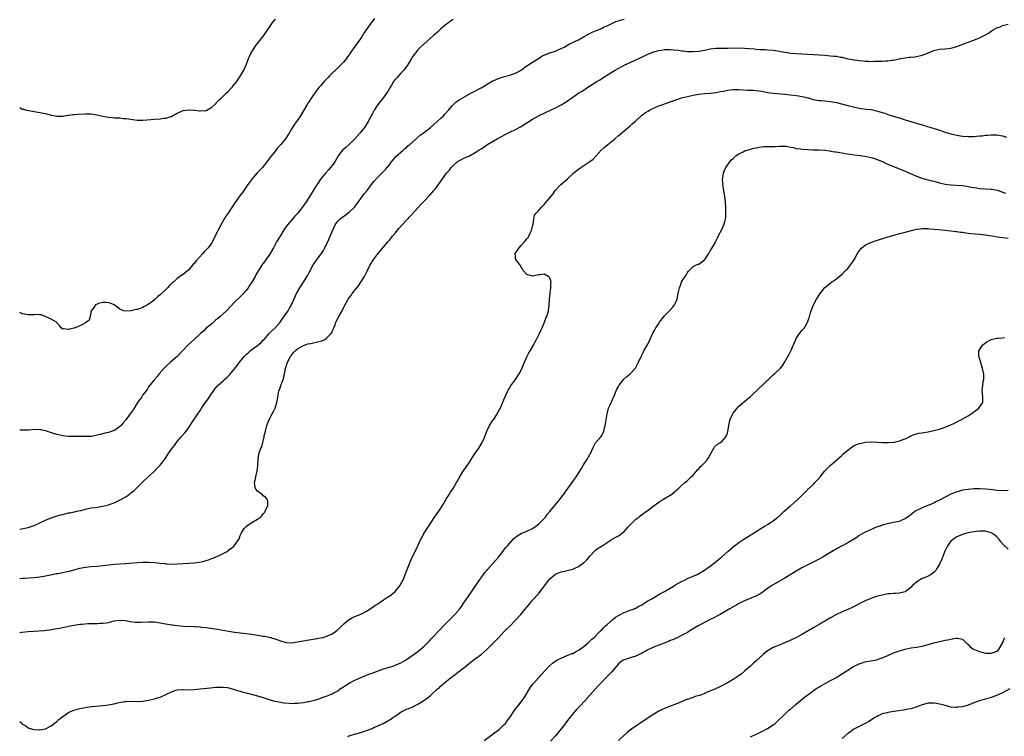
# Model space of a CAD drawing. Units: inches. Extents: x 2634000 to 2637000, y 1500000 to 1503000.
# Drawn here: x 2634000 to 2634344, y 1501996 to 1502247 of the extents above; entities that cross this region are included whole.
import ezdxf

# ---------------------------------------------------------------- set-up
doc = ezdxf.new("R2010")
doc.units = ezdxf.units.IN
doc.header["$MEASUREMENT"] = 0
doc.layers.add('LD26341500_10ft', color=121, linetype='Continuous')

msp = doc.modelspace()

# ---------------------------------------------------------------- linework, layer by layer
at = {"layer": 'LD26341500_10ft'}
for points, elevation in [([(2634123.88, 1502247), (2634123.47, 1502246.53), (2634123, 1502245.9), (2634122.6, 1502245.4), (2634120.96, 1502243), (2634120.14, 1502241.86), (2634119.61, 1502241), (2634119, 1502240.08), (2634118.24, 1502239), (2634117, 1502237.18), (2634115.27, 1502234.73), (2634115, 1502234.3), (2634114.42, 1502233.58), (2634114, 1502233), (2634113, 1502231.77), (2634112.27, 1502231), (2634110.16, 1502229), (2634109, 1502227.87), (2634108.14, 1502227), (2634107.6, 1502226.4), (2634106.3, 1502225), (2634105, 1502223.54), (2634104.55, 1502223), (2634102.97, 1502221), (2634101.6, 1502219), (2634101, 1502218.05), (2634100.61, 1502217.39), (2634100.35, 1502217), (2634097.97, 1502213), (2634097, 1502211.49), (2634096.65, 1502211), (2634095.93, 1502210.07), (2634095, 1502208.58), (2634094.09, 1502207), (2634092.73, 1502205), (2634091.12, 1502203), (2634090.09, 1502201.91), (2634089.42, 1502201), (2634089, 1502200.47), (2634087.43, 1502198.57), (2634087, 1502197.94), (2634086.25, 1502197), (2634085, 1502195.33), (2634084.7, 1502195), (2634083.87, 1502194.13), (2634082.92, 1502193.08), (2634081.05, 1502190.95), (2634080.2, 1502189.8), (2634079.66, 1502189), (2634078.2, 1502187), (2634077.71, 1502186.29), (2634076.74, 1502185), (2634075.19, 1502182.81), (2634075, 1502182.49), (2634074.38, 1502181.62), (2634073, 1502179.4), (2634071.98, 1502178.02), (2634070.21, 1502175), (2634069.44, 1502173.44), (2634069.2, 1502173), (2634068.21, 1502171), (2634067.18, 1502169), (2634067, 1502168.71), (2634065.75, 1502167), (2634065, 1502166.14), (2634064.42, 1502165.58), (2634063.9, 1502165), (2634061.56, 1502162.44), (2634061, 1502161.65), (2634060.69, 1502161.31), (2634059, 1502159.3), (2634058.65, 1502159), (2634057.72, 1502158.28), (2634057, 1502157.67), (2634056.58, 1502157.42), (2634055, 1502156.24), (2634053.63, 1502155), (2634053.27, 1502154.73), (2634053, 1502154.45), (2634052.23, 1502153.77), (2634051.63, 1502153), (2634051, 1502152.44), (2634049.52, 1502151), (2634049, 1502150.53), (2634048.11, 1502149.89), (2634047.27, 1502149), (2634047, 1502148.78), (2634046.03, 1502148.03), (2634045, 1502147.26), (2634044.59, 1502147), (2634043.57, 1502146.43), (2634043, 1502146.12), (2634041, 1502145.46), (2634040.58, 1502145.42), (2634038.92, 1502144.92), (2634036.79, 1502144.79), (2634036.39, 1502145), (2634035, 1502145.6), (2634033, 1502147), (2634031.58, 1502147.58), (2634031, 1502147.79), (2634029.91, 1502147.91), (2634029, 1502147.92), (2634027.47, 1502147.47), (2634027, 1502147.31), (2634026.51, 1502147), (2634025.91, 1502146.09), (2634024.99, 1502145), (2634024.65, 1502143), (2634024.25, 1502141.75), (2634023.37, 1502141), (2634023, 1502140.78), (2634022.58, 1502140.58), (2634021, 1502139.73), (2634019, 1502138.92), (2634017.38, 1502138.62), (2634017, 1502138.42), (2634015.29, 1502138.71), (2634015, 1502138.62), (2634014.5, 1502139), (2634013.84, 1502139.84), (2634013, 1502140.8), (2634012.92, 1502140.92), (2634012.81, 1502141), (2634011, 1502142.05), (2634009.11, 1502142.89), (2634009, 1502142.95), (2634007.51, 1502143.51), (2634007, 1502143.52), (2634005.66, 1502143.66), (2634005, 1502143.58), (2634003.61, 1502143.61), (2634003, 1502143.57), (2634001.77, 1502143.77), (2634001, 1502143.96), (2634000.24, 1502144.24), (2634000, 1502144.39)], 8820), ([(2634000, 1502215.88), (2634001, 1502215.39), (2634001.34, 1502215.34), (2634002.4, 1502215), (2634003.18, 1502214.82), (2634006.33, 1502214.33), (2634007, 1502214.22), (2634009, 1502213.78), (2634011, 1502213.25), (2634012.33, 1502213), (2634013, 1502212.92), (2634015, 1502212.93), (2634015.6, 1502213), (2634016.81, 1502213.19), (2634017, 1502213.19), (2634018.57, 1502213.43), (2634019, 1502213.44), (2634020.43, 1502213.57), (2634023, 1502213.73), (2634025, 1502213.66), (2634027, 1502213.35), (2634029, 1502212.91), (2634031, 1502212.55), (2634032.39, 1502212.39), (2634033, 1502212.37), (2634034.26, 1502212.26), (2634035, 1502212.27), (2634036.13, 1502212.13), (2634037, 1502212.1), (2634037.94, 1502211.94), (2634041, 1502211.55), (2634043, 1502211.53), (2634045.74, 1502211.74), (2634047, 1502211.87), (2634049, 1502212), (2634050.16, 1502212.16), (2634051, 1502212.2), (2634052.8, 1502212.8), (2634053, 1502212.84), (2634055, 1502213.93), (2634057, 1502214.83), (2634057.96, 1502215), (2634059, 1502215.15), (2634059.15, 1502215.15), (2634061, 1502215), (2634062.73, 1502214.73), (2634063, 1502214.71), (2634065, 1502214.9), (2634065.08, 1502214.92), (2634067, 1502216), (2634068.05, 1502217), (2634069, 1502217.97), (2634069.54, 1502218.46), (2634070.05, 1502219), (2634071, 1502219.9), (2634072.21, 1502221), (2634072.61, 1502221.39), (2634073.61, 1502222.39), (2634074.18, 1502223), (2634075, 1502224.03), (2634075.74, 1502225), (2634077.09, 1502227), (2634078.26, 1502229), (2634079.16, 1502231), (2634079.9, 1502233), (2634080.23, 1502233.77), (2634080.79, 1502235), (2634082.03, 1502237), (2634082.43, 1502237.57), (2634083.3, 1502238.7), (2634085.17, 1502241), (2634085.94, 1502242.06), (2634087.88, 1502245), (2634088.34, 1502245.66), (2634089, 1502246.52), (2634089.22, 1502246.78)], 8810), ([(2634000, 1502068.78), (2634001.19, 1502069), (2634003, 1502069.4), (2634005, 1502070.05), (2634007.06, 1502070.94), (2634009, 1502071.91), (2634011, 1502072.72), (2634012.72, 1502073.28), (2634014.28, 1502073.72), (2634015, 1502073.94), (2634015.88, 1502074.12), (2634017, 1502074.45), (2634017.5, 1502074.5), (2634019, 1502074.84), (2634019.15, 1502074.85), (2634019.88, 1502075), (2634021.33, 1502075.33), (2634023, 1502075.76), (2634023.93, 1502075.93), (2634025, 1502076.19), (2634026.37, 1502076.37), (2634027, 1502076.48), (2634029, 1502076.77), (2634031, 1502077.26), (2634032.26, 1502077.74), (2634033, 1502078), (2634035.04, 1502078.96), (2634037, 1502080.08), (2634038.34, 1502081), (2634038.71, 1502081.29), (2634039, 1502081.55), (2634039.8, 1502082.2), (2634043, 1502085.24), (2634044.81, 1502087), (2634047, 1502089.05), (2634047.99, 1502090.01), (2634049, 1502091.06), (2634050.74, 1502093.26), (2634051.84, 1502095), (2634053.17, 1502097), (2634053.98, 1502098.02), (2634055, 1502099.38), (2634056.41, 1502101), (2634057.58, 1502102.42), (2634058.11, 1502103), (2634059, 1502104.21), (2634059.55, 1502105), (2634060.12, 1502105.88), (2634062.19, 1502109), (2634063, 1502110.23), (2634063.48, 1502111), (2634064.82, 1502113), (2634065.72, 1502114.28), (2634066.26, 1502115), (2634068.2, 1502117.8), (2634069, 1502118.73), (2634069.24, 1502119), (2634071, 1502120.54), (2634071.5, 1502121), (2634072.29, 1502121.71), (2634073, 1502122.39), (2634073.3, 1502122.7), (2634075, 1502124.7), (2634076.01, 1502125.99), (2634076.74, 1502127), (2634078.31, 1502129), (2634078.64, 1502129.36), (2634079, 1502129.71), (2634079.68, 1502130.32), (2634080.46, 1502131), (2634081, 1502131.41), (2634083, 1502132.83), (2634084.15, 1502133.85), (2634085, 1502134.67), (2634085.28, 1502135), (2634087.07, 1502137), (2634087.97, 1502138.03), (2634089.12, 1502139), (2634090.95, 1502141), (2634091.75, 1502142.25), (2634092.34, 1502143), (2634093, 1502144.02), (2634093.66, 1502145), (2634094.16, 1502145.84), (2634094.81, 1502147), (2634096.59, 1502151), (2634097.73, 1502153), (2634098.26, 1502153.74), (2634099.05, 1502154.95), (2634100.56, 1502157.44), (2634101, 1502158.29), (2634102.47, 1502161), (2634102.67, 1502161.33), (2634103, 1502161.85), (2634103.82, 1502163), (2634105, 1502164.55), (2634105.32, 1502165), (2634105.98, 1502166.02), (2634106.54, 1502167), (2634107, 1502167.95), (2634107.54, 1502169), (2634108.39, 1502171), (2634109, 1502172.69), (2634110.06, 1502175), (2634111, 1502176.23), (2634111.72, 1502177), (2634112.48, 1502177.52), (2634113, 1502177.93), (2634113.64, 1502178.36), (2634115, 1502179.37), (2634116.9, 1502181.1), (2634118.22, 1502183), (2634119, 1502184.17), (2634119.6, 1502185), (2634120.24, 1502185.76), (2634121.24, 1502187), (2634122.8, 1502189), (2634123.74, 1502190.26), (2634125, 1502191.62), (2634126.35, 1502193), (2634126.68, 1502193.32), (2634127, 1502193.61), (2634127.67, 1502194.33), (2634128.28, 1502195), (2634129, 1502195.87), (2634129.76, 1502197), (2634130.29, 1502197.71), (2634131.22, 1502198.78), (2634133, 1502200.36), (2634133.79, 1502201), (2634134.44, 1502201.56), (2634135, 1502202.01), (2634135.51, 1502202.49), (2634136.13, 1502203), (2634138.36, 1502205), (2634138.68, 1502205.32), (2634139.77, 1502206.23), (2634140.84, 1502207), (2634143.42, 1502209), (2634145.72, 1502211), (2634147, 1502212.17), (2634147.86, 1502213), (2634148.42, 1502213.58), (2634149.67, 1502215), (2634151, 1502216.58), (2634151.42, 1502217), (2634152.23, 1502217.77), (2634153.38, 1502218.62), (2634155, 1502219.56), (2634157.73, 1502221), (2634161, 1502222.8), (2634164.94, 1502225.06), (2634166.25, 1502225.75), (2634167.68, 1502226.32), (2634169.24, 1502226.76), (2634171, 1502227.16), (2634171.27, 1502227.27), (2634173, 1502227.85), (2634175, 1502228.97), (2634176.15, 1502229.85), (2634177.32, 1502230.68), (2634179, 1502231.77), (2634181, 1502233.05), (2634182.21, 1502233.79), (2634183.54, 1502234.46), (2634185.02, 1502234.98), (2634187, 1502235.63), (2634188.14, 1502236.14), (2634189, 1502236.47), (2634190, 1502237), (2634191.9, 1502238.1), (2634193, 1502238.63), (2634193.24, 1502238.76), (2634193.78, 1502239), (2634195, 1502239.59), (2634197, 1502240.65), (2634198.5, 1502241.5), (2634199.81, 1502242.19), (2634201, 1502242.73), (2634203, 1502243.55), (2634204.02, 1502244.02), (2634205, 1502244.44), (2634208.09, 1502245.91), (2634209, 1502246.19), (2634209.56, 1502246.44), (2634211, 1502246.77)], 8840), ([(2634151.29, 1502246.71), (2634151, 1502246.52), (2634149, 1502244.97), (2634147, 1502243.32), (2634146.64, 1502243), (2634145.83, 1502242.17), (2634145, 1502241.54), (2634144.42, 1502241), (2634141, 1502238.05), (2634139.89, 1502237), (2634139, 1502236.04), (2634138.13, 1502235), (2634137, 1502233.45), (2634136.7, 1502233), (2634135.3, 1502230.7), (2634134.01, 1502229), (2634133, 1502227.86), (2634132.16, 1502227), (2634131.67, 1502226.33), (2634131, 1502225.65), (2634130.51, 1502225), (2634129.72, 1502223.72), (2634129.2, 1502222.8), (2634129, 1502222.53), (2634128.46, 1502221.54), (2634128.09, 1502221), (2634126.57, 1502219), (2634125.92, 1502218.08), (2634125.01, 1502217), (2634123.73, 1502215), (2634123, 1502213.63), (2634122.69, 1502213), (2634121.63, 1502211), (2634120.32, 1502209), (2634118.7, 1502207), (2634116.94, 1502205), (2634115, 1502203.05), (2634113.94, 1502202.06), (2634113, 1502201.29), (2634112.7, 1502201), (2634111.13, 1502199), (2634111, 1502198.79), (2634109.95, 1502197), (2634109, 1502195.65), (2634108.5, 1502195), (2634107.82, 1502194.18), (2634106.75, 1502193), (2634105, 1502190.89), (2634104.23, 1502189.77), (2634103, 1502187.9), (2634101, 1502184.63), (2634099.93, 1502183), (2634098.57, 1502181), (2634097.03, 1502179), (2634096.04, 1502177.96), (2634095, 1502176.76), (2634093.47, 1502175), (2634093, 1502174.38), (2634092.43, 1502173.57), (2634090.85, 1502171), (2634089.67, 1502169), (2634088.57, 1502167), (2634087.45, 1502165), (2634087, 1502164.32), (2634086.07, 1502163), (2634085, 1502161.48), (2634084.78, 1502161.22), (2634083.3, 1502159), (2634082.45, 1502157.55), (2634082.17, 1502157), (2634081.02, 1502154.98), (2634080.23, 1502153.77), (2634079.7, 1502153), (2634079, 1502152.09), (2634078.07, 1502151), (2634077, 1502149.87), (2634075, 1502147.93), (2634072.19, 1502145), (2634071, 1502143.88), (2634069.96, 1502143), (2634069, 1502142.14), (2634068.35, 1502141.65), (2634067.6, 1502141), (2634067, 1502140.45), (2634065, 1502138.76), (2634064.09, 1502137.91), (2634063.05, 1502137), (2634061, 1502135.06), (2634058.85, 1502133.15), (2634057, 1502131.2), (2634054.99, 1502129.01), (2634052.64, 1502127), (2634051, 1502125.54), (2634050.43, 1502125), (2634048.66, 1502123), (2634047.96, 1502122.04), (2634046.99, 1502121), (2634045, 1502118.42), (2634044.47, 1502117.53), (2634044.11, 1502117), (2634043, 1502115.6), (2634042.57, 1502115), (2634041.95, 1502114.05), (2634041.17, 1502113), (2634039.55, 1502110.45), (2634038.52, 1502109), (2634037, 1502106.93), (2634036.16, 1502105.84), (2634035.44, 1502105), (2634035, 1502104.54), (2634033.6, 1502103.6), (2634033, 1502103.18), (2634031, 1502102.51), (2634030.34, 1502102.34), (2634028.14, 1502101.86), (2634027, 1502101.54), (2634026.53, 1502101.47), (2634025, 1502101.14), (2634023, 1502101.05), (2634021, 1502101.1), (2634017, 1502101.06), (2634015, 1502101.28), (2634013, 1502101.78), (2634011.82, 1502102.18), (2634009, 1502103.09), (2634007.41, 1502103.41), (2634007, 1502103.48), (2634005, 1502103.52), (2634003.36, 1502103.36), (2634001.29, 1502103.29), (2634000, 1502103.37)], 8830), ([(2634000, 1502051.55), (2634001, 1502051.65), (2634001.67, 1502051.67), (2634005, 1502051.93), (2634006.07, 1502052.07), (2634007, 1502052.15), (2634008.42, 1502052.42), (2634009, 1502052.5), (2634011.33, 1502053), (2634012.74, 1502053.26), (2634013.34, 1502053.34), (2634015, 1502053.64), (2634016.09, 1502053.91), (2634017, 1502054.07), (2634017.74, 1502054.26), (2634019, 1502054.58), (2634019.34, 1502054.66), (2634021, 1502055.13), (2634023, 1502055.52), (2634025, 1502055.7), (2634027, 1502055.86), (2634031, 1502056.35), (2634033, 1502056.54), (2634036.81, 1502056.81), (2634037, 1502056.81), (2634041, 1502057.16), (2634043, 1502057.24), (2634045, 1502057.22), (2634047, 1502057.12), (2634048.94, 1502056.94), (2634050.74, 1502056.74), (2634051, 1502056.7), (2634053, 1502056.58), (2634055, 1502056.67), (2634057, 1502056.82), (2634059, 1502056.92), (2634061, 1502057.05), (2634062.72, 1502057.28), (2634064.38, 1502057.62), (2634065, 1502057.85), (2634065.93, 1502058.07), (2634067, 1502058.52), (2634067.38, 1502058.62), (2634068.27, 1502059), (2634069, 1502059.29), (2634069.62, 1502059.62), (2634071, 1502060.22), (2634072.36, 1502061), (2634072.74, 1502061.26), (2634073, 1502061.52), (2634073.87, 1502062.13), (2634074.79, 1502063), (2634076.34, 1502065), (2634076.57, 1502065.43), (2634077, 1502066.55), (2634077.19, 1502067), (2634077.45, 1502067.45), (2634078.3, 1502069), (2634079, 1502069.68), (2634079.75, 1502070.25), (2634081.04, 1502071.04), (2634083, 1502072.21), (2634084.05, 1502073), (2634084.53, 1502073.47), (2634085, 1502074.17), (2634085.38, 1502074.62), (2634085.62, 1502075), (2634086.56, 1502077), (2634086.54, 1502078.54), (2634086.46, 1502079), (2634085.85, 1502079.85), (2634085, 1502080.44), (2634084.73, 1502080.73), (2634083, 1502082.06), (2634082.31, 1502083), (2634082.07, 1502084.07), (2634081.96, 1502085), (2634082.19, 1502085.81), (2634082.42, 1502087), (2634082.9, 1502089.1), (2634083.08, 1502090.92), (2634083.17, 1502093), (2634083.48, 1502095), (2634083.71, 1502095.72), (2634084.19, 1502097), (2634084.45, 1502097.55), (2634084.88, 1502099), (2634085.33, 1502101), (2634085.37, 1502101.37), (2634085.73, 1502103), (2634085.98, 1502103.98), (2634086.3, 1502105), (2634087.12, 1502107), (2634088.15, 1502109), (2634088.45, 1502109.55), (2634089.11, 1502111), (2634089.71, 1502113), (2634089.92, 1502114.08), (2634090.06, 1502115), (2634090.34, 1502116.34), (2634090.49, 1502117), (2634090.64, 1502117.36), (2634091, 1502118.41), (2634091.16, 1502118.84), (2634091.27, 1502119.27), (2634091.9, 1502121), (2634092.17, 1502121.83), (2634092.37, 1502123), (2634092.74, 1502124.74), (2634092.82, 1502125), (2634092.87, 1502125.13), (2634093.49, 1502127), (2634094.5, 1502129), (2634094.7, 1502129.3), (2634095.58, 1502130.42), (2634096.13, 1502131), (2634097, 1502131.71), (2634098.58, 1502132.58), (2634099, 1502132.84), (2634100.59, 1502133.41), (2634101.6, 1502133.6), (2634103.89, 1502134.11), (2634105, 1502134.38), (2634105.47, 1502134.53), (2634106.52, 1502135), (2634107, 1502135.31), (2634108.7, 1502137), (2634109, 1502137.61), (2634109.43, 1502138.57), (2634109.65, 1502139), (2634110.09, 1502140.09), (2634110.38, 1502141), (2634111.21, 1502142.79), (2634111.35, 1502143), (2634111.85, 1502143.85), (2634112.5, 1502145), (2634113, 1502146.03), (2634113.34, 1502146.66), (2634114.63, 1502149), (2634115, 1502149.52), (2634115.64, 1502150.36), (2634116.08, 1502151), (2634117, 1502152.12), (2634118.27, 1502153.73), (2634119.07, 1502154.93), (2634120.31, 1502157), (2634120.55, 1502157.45), (2634121, 1502158.39), (2634121.22, 1502158.78), (2634122.32, 1502161), (2634122.58, 1502161.42), (2634123, 1502162.19), (2634123.55, 1502163), (2634125, 1502164.85), (2634127, 1502167.21), (2634128.45, 1502169), (2634129, 1502169.65), (2634130.09, 1502171), (2634131, 1502172.1), (2634132.34, 1502173.66), (2634135, 1502176.56), (2634139.04, 1502181), (2634139.94, 1502182.06), (2634140.91, 1502183), (2634143, 1502185.22), (2634144.56, 1502187), (2634145, 1502187.48), (2634146.1, 1502189), (2634146.51, 1502189.49), (2634147.35, 1502190.65), (2634147.56, 1502191), (2634149, 1502192.97), (2634149.96, 1502194.04), (2634150.62, 1502195), (2634151, 1502195.44), (2634152.69, 1502197), (2634153, 1502197.23), (2634154.2, 1502197.8), (2634155, 1502198.22), (2634155.56, 1502198.44), (2634157, 1502199.09), (2634159, 1502200.18), (2634160.28, 1502201), (2634161, 1502201.53), (2634161.92, 1502202.08), (2634163, 1502202.84), (2634166.64, 1502205), (2634168.15, 1502205.85), (2634169.46, 1502206.54), (2634171, 1502207.27), (2634173, 1502208.26), (2634174.79, 1502209.21), (2634176.04, 1502209.96), (2634179, 1502211.86), (2634181, 1502212.99), (2634183.76, 1502214.24), (2634187, 1502215.79), (2634189, 1502216.87), (2634190.32, 1502217.68), (2634191.5, 1502218.5), (2634192.18, 1502219), (2634193, 1502219.58), (2634195.13, 1502221), (2634196.33, 1502221.67), (2634198.25, 1502223), (2634201.42, 1502225), (2634202.44, 1502225.56), (2634203, 1502225.94), (2634203.66, 1502226.34), (2634204.58, 1502227), (2634207.79, 1502229), (2634211.2, 1502230.8), (2634213, 1502231.67), (2634218.05, 1502233.95), (2634219, 1502234.4), (2634221, 1502235.27), (2634221.36, 1502235.36), (2634223, 1502235.87), (2634223.98, 1502235.98), (2634225, 1502236.14), (2634227, 1502236.14), (2634228.06, 1502236.06), (2634229.89, 1502235.89), (2634231, 1502235.74), (2634231.68, 1502235.68), (2634233, 1502235.52), (2634235, 1502235.43), (2634237, 1502235.55), (2634239, 1502235.9), (2634241, 1502236.35), (2634243, 1502236.6), (2634245, 1502236.62), (2634247, 1502236.6), (2634251, 1502236.69), (2634253, 1502236.67), (2634254.56, 1502236.56), (2634256.38, 1502236.38), (2634257, 1502236.27), (2634258.21, 1502236.21), (2634259, 1502236.11), (2634260.12, 1502236.12), (2634261, 1502236.09), (2634263, 1502235.96), (2634263.8, 1502235.8), (2634265, 1502235.62), (2634265.5, 1502235.5), (2634267.19, 1502235.19), (2634269.08, 1502234.92), (2634271, 1502234.75), (2634281, 1502234.14), (2634283, 1502234.01), (2634284.13, 1502233.87), (2634285, 1502233.79), (2634286.49, 1502233.51), (2634287, 1502233.44), (2634289, 1502232.96), (2634290.65, 1502232.65), (2634291, 1502232.57), (2634292.4, 1502232.4), (2634293, 1502232.29), (2634294.2, 1502232.2), (2634295, 1502232.09), (2634296.08, 1502232.08), (2634297, 1502232), (2634298.07, 1502232.07), (2634299, 1502232.05), (2634300.13, 1502232.13), (2634301, 1502232.12), (2634302.21, 1502232.21), (2634303, 1502232.19), (2634304.42, 1502232.42), (2634305, 1502232.44), (2634306.89, 1502232.89), (2634307.55, 1502233), (2634309, 1502233.27), (2634310.56, 1502233.44), (2634311, 1502233.46), (2634312.34, 1502233.66), (2634313, 1502233.71), (2634315, 1502234.21), (2634315.6, 1502234.4), (2634317, 1502234.99), (2634319, 1502235.81), (2634320.05, 1502236.05), (2634321, 1502236.25), (2634323, 1502236.38), (2634325, 1502236.62), (2634327, 1502237.2), (2634331, 1502238.71), (2634333, 1502239.43), (2634335, 1502240.22), (2634336.87, 1502241.13), (2634338.11, 1502241.89), (2634339, 1502242.51), (2634339.73, 1502243), (2634341, 1502243.74), (2634342.12, 1502244.12), (2634343, 1502244.49), (2634344.97, 1502245.03)], 8850), ([(2634000, 1502032.75), (2634000.79, 1502032.79), (2634002.99, 1502033.01), (2634005, 1502033.18), (2634006.73, 1502033.27), (2634008.59, 1502033.41), (2634010.36, 1502033.64), (2634011, 1502033.75), (2634013.73, 1502034.27), (2634015, 1502034.48), (2634017.12, 1502034.88), (2634017.67, 1502035), (2634019, 1502035.26), (2634021, 1502035.57), (2634021.65, 1502035.65), (2634023.83, 1502035.83), (2634025, 1502035.85), (2634025.89, 1502035.89), (2634027, 1502035.86), (2634027.93, 1502035.93), (2634029, 1502035.94), (2634030.13, 1502036.13), (2634031, 1502036.25), (2634033, 1502036.72), (2634035, 1502037), (2634037, 1502036.84), (2634038.55, 1502036.55), (2634040.35, 1502036.35), (2634041, 1502036.3), (2634042.33, 1502036.33), (2634045, 1502036.48), (2634047, 1502036.37), (2634049, 1502036.05), (2634051.6, 1502035.6), (2634053, 1502035.39), (2634053.33, 1502035.33), (2634055.11, 1502035.11), (2634057, 1502034.96), (2634061, 1502034.83), (2634061.2, 1502034.8), (2634063, 1502034.67), (2634063.4, 1502034.6), (2634065, 1502034.41), (2634069, 1502033.81), (2634072.84, 1502033.16), (2634075, 1502032.84), (2634077, 1502032.58), (2634081, 1502032.1), (2634083, 1502031.82), (2634085, 1502031.47), (2634085.4, 1502031.4), (2634087.04, 1502031.04), (2634089, 1502030.47), (2634090.11, 1502030.11), (2634091, 1502029.77), (2634093, 1502029.24), (2634095, 1502029.14), (2634097, 1502029.42), (2634098.32, 1502029.68), (2634105.12, 1502030.88), (2634105.66, 1502031), (2634107, 1502031.35), (2634107.63, 1502031.63), (2634109, 1502032.2), (2634110.19, 1502033), (2634110.65, 1502033.35), (2634111.72, 1502034.28), (2634112.42, 1502035), (2634113, 1502035.57), (2634114.68, 1502037), (2634115, 1502037.25), (2634116.1, 1502037.9), (2634117, 1502038.33), (2634119, 1502039.13), (2634121, 1502040.15), (2634122.32, 1502041), (2634122.72, 1502041.28), (2634123, 1502041.43), (2634123.91, 1502042.09), (2634125, 1502042.71), (2634127, 1502044.08), (2634128.41, 1502045), (2634128.74, 1502045.26), (2634129, 1502045.43), (2634131.06, 1502047), (2634132.72, 1502049), (2634132.83, 1502049.17), (2634133.53, 1502050.47), (2634133.78, 1502051), (2634134.58, 1502053), (2634136.14, 1502057), (2634137, 1502058.99), (2634138.35, 1502061.65), (2634138.94, 1502063), (2634139.88, 1502065), (2634140.3, 1502065.7), (2634140.93, 1502067), (2634142.17, 1502069), (2634143.46, 1502071), (2634145, 1502073.27), (2634145.74, 1502074.26), (2634146.27, 1502075), (2634147, 1502076.12), (2634147.56, 1502077), (2634149, 1502079.46), (2634149.99, 1502081), (2634150.35, 1502081.65), (2634151.32, 1502083), (2634152.48, 1502085), (2634152.65, 1502085.35), (2634153.34, 1502086.66), (2634154.79, 1502089), (2634155.74, 1502090.26), (2634157, 1502092.17), (2634159, 1502095.25), (2634160.23, 1502097), (2634161.44, 1502099), (2634162.31, 1502101), (2634162.5, 1502101.5), (2634163, 1502103), (2634164, 1502105), (2634165, 1502106.52), (2634165.2, 1502106.8), (2634165.88, 1502107.88), (2634166.62, 1502109), (2634167.5, 1502110.5), (2634167.74, 1502111), (2634168.3, 1502112.3), (2634169, 1502113.87), (2634169.31, 1502114.69), (2634169.41, 1502115), (2634169.79, 1502115.79), (2634170.54, 1502117.46), (2634171, 1502118.13), (2634171.32, 1502118.68), (2634173.02, 1502121), (2634174.35, 1502123), (2634175.33, 1502125), (2634175.77, 1502126.23), (2634177, 1502128.85), (2634177.71, 1502130.29), (2634178.17, 1502131), (2634179.33, 1502133), (2634179.85, 1502134.15), (2634180.41, 1502135), (2634181.44, 1502137), (2634181.86, 1502138.14), (2634182.28, 1502139), (2634183.11, 1502141), (2634183.63, 1502142.37), (2634183.96, 1502143), (2634184.54, 1502145), (2634184.75, 1502147), (2634184.87, 1502149.13), (2634185.08, 1502150.92), (2634185.13, 1502151.13), (2634185.38, 1502153), (2634185.38, 1502154.62), (2634185.47, 1502155), (2634185.4, 1502155.4), (2634185, 1502156.34), (2634184.78, 1502156.78), (2634184.39, 1502157), (2634183, 1502157.7), (2634181.58, 1502157.58), (2634181, 1502157.49), (2634179, 1502157.09), (2634177, 1502157.66), (2634175.75, 1502159), (2634175.55, 1502159.55), (2634175, 1502160.21), (2634174.74, 1502160.74), (2634174.51, 1502161), (2634173.21, 1502162.79), (2634173.07, 1502163), (2634173.05, 1502163.05), (2634173, 1502163.97), (2634172.97, 1502165), (2634174.33, 1502167), (2634175, 1502167.71), (2634176.13, 1502169), (2634176.55, 1502169.45), (2634177, 1502170.09), (2634177.45, 1502170.55), (2634177.69, 1502171), (2634178.31, 1502172.31), (2634178.67, 1502173), (2634179, 1502174.5), (2634179.16, 1502175.16), (2634179.43, 1502177), (2634179.7, 1502178.3), (2634180.2, 1502179), (2634181, 1502179.87), (2634181.95, 1502181), (2634183, 1502182.09), (2634183.41, 1502182.59), (2634185, 1502184.42), (2634185.44, 1502185), (2634186.16, 1502185.84), (2634186.87, 1502187), (2634188.84, 1502189), (2634191, 1502190.75), (2634191.13, 1502190.87), (2634191.23, 1502191), (2634193.32, 1502193), (2634194.23, 1502193.77), (2634195, 1502194.4), (2634195.83, 1502195), (2634199, 1502197.05), (2634200.13, 1502197.87), (2634201.11, 1502198.89), (2634201.19, 1502199), (2634202.94, 1502201), (2634204, 1502202), (2634205.2, 1502203), (2634207, 1502204.39), (2634207.73, 1502205), (2634209, 1502206.13), (2634209.45, 1502206.55), (2634211, 1502207.8), (2634213, 1502209.47), (2634213.77, 1502210.23), (2634215, 1502211.32), (2634216.85, 1502213), (2634218.1, 1502213.9), (2634219.3, 1502214.7), (2634219.79, 1502215), (2634221, 1502215.63), (2634223, 1502216.47), (2634224.5, 1502217), (2634227, 1502217.93), (2634229.28, 1502218.72), (2634231, 1502219.25), (2634233, 1502219.78), (2634235, 1502220.22), (2634237, 1502220.57), (2634239, 1502220.8), (2634241, 1502220.94), (2634243, 1502221.15), (2634244.55, 1502221.45), (2634245.63, 1502221.63), (2634247, 1502221.94), (2634247.93, 1502222.07), (2634249, 1502222.16), (2634251, 1502222.15), (2634254, 1502222), (2634255, 1502221.99), (2634256.05, 1502221.95), (2634257, 1502221.88), (2634259, 1502221.6), (2634261, 1502221.2), (2634262.9, 1502220.9), (2634267, 1502220.54), (2634271, 1502220.06), (2634271.94, 1502219.94), (2634273, 1502219.76), (2634273.65, 1502219.65), (2634275, 1502219.31), (2634275.26, 1502219.26), (2634276.23, 1502219), (2634277, 1502218.77), (2634279, 1502218.41), (2634279.64, 1502218.36), (2634281, 1502218.23), (2634283, 1502218.01), (2634285, 1502217.61), (2634289, 1502216.61), (2634291, 1502216.14), (2634291.94, 1502215.94), (2634293, 1502215.73), (2634293.63, 1502215.63), (2634295.39, 1502215.39), (2634297, 1502215.2), (2634297.17, 1502215.17), (2634299, 1502214.76), (2634301, 1502214.13), (2634301.89, 1502213.89), (2634303, 1502213.5), (2634306.47, 1502212.47), (2634307, 1502212.27), (2634307.98, 1502211.98), (2634309, 1502211.64), (2634315, 1502209.85), (2634317.94, 1502209), (2634320.27, 1502208.27), (2634323, 1502207.37), (2634325, 1502206.74), (2634327, 1502206.24), (2634329, 1502205.95), (2634331, 1502205.83), (2634332.18, 1502205.82), (2634333, 1502205.85), (2634333.95, 1502205.95), (2634335, 1502206), (2634335.92, 1502206.08), (2634337, 1502206.24), (2634337.7, 1502206.3), (2634339, 1502206.44), (2634341, 1502206.41), (2634343, 1502206.06), (2634344.38, 1502205.62)], 8860), ([(2634000, 1502001.62), (2634000.9, 1502000.9), (2634001, 1502000.77), (2634002.09, 1502000.09), (2634003, 1501999.45), (2634003.3, 1501999.3), (2634004.43, 1501999), (2634005, 1501998.88), (2634006.76, 1501998.76), (2634007, 1501998.76), (2634009, 1501999.09), (2634011, 1502000.12), (2634013, 1502001.66), (2634013.71, 1502002.29), (2634015, 1502003.37), (2634016.2, 1502004.2), (2634017, 1502004.78), (2634017.46, 1502005), (2634018.53, 1502005.47), (2634020.06, 1502005.94), (2634021, 1502006.14), (2634022.39, 1502006.39), (2634023.4, 1502006.6), (2634025.16, 1502006.84), (2634029, 1502007.24), (2634031, 1502007.49), (2634031.62, 1502007.62), (2634033, 1502007.85), (2634034.16, 1502008.16), (2634036.63, 1502008.63), (2634037, 1502008.68), (2634039, 1502008.72), (2634041, 1502008.67), (2634043, 1502008.75), (2634045, 1502009.04), (2634047, 1502009.51), (2634048.15, 1502009.85), (2634049, 1502010.15), (2634051, 1502011.06), (2634053, 1502012.03), (2634054.53, 1502012.53), (2634055, 1502012.7), (2634056.81, 1502012.81), (2634057, 1502012.83), (2634058.73, 1502012.73), (2634060.76, 1502012.76), (2634062.99, 1502012.99), (2634066.57, 1502013.43), (2634068.41, 1502013.59), (2634069.65, 1502013.65), (2634071, 1502013.67), (2634072.52, 1502013.48), (2634073, 1502013.43), (2634075, 1502012.86), (2634076.39, 1502012.39), (2634077, 1502012.22), (2634077.91, 1502011.91), (2634079, 1502011.64), (2634079.48, 1502011.48), (2634083, 1502010.62), (2634085, 1502010.01), (2634086.58, 1502009.42), (2634087, 1502009.28), (2634089, 1502008.69), (2634090.46, 1502008.46), (2634092.21, 1502008.21), (2634094.03, 1502008.03), (2634095, 1502007.98), (2634096.01, 1502008.01), (2634097, 1502008.08), (2634099, 1502008.32), (2634100.57, 1502008.57), (2634101, 1502008.62), (2634102.92, 1502009.08), (2634104.43, 1502009.57), (2634105, 1502009.8), (2634105.9, 1502010.1), (2634107, 1502010.52), (2634107.36, 1502010.64), (2634109, 1502011.29), (2634109.67, 1502011.67), (2634111, 1502012.39), (2634111.88, 1502013), (2634113, 1502013.75), (2634113.74, 1502014.26), (2634115, 1502015.01), (2634117, 1502016.1), (2634119, 1502017.01), (2634120.41, 1502017.59), (2634121, 1502017.8), (2634121.86, 1502018.14), (2634123, 1502018.54), (2634127, 1502020), (2634129, 1502020.64), (2634130.23, 1502021), (2634130.81, 1502021.19), (2634132.25, 1502021.75), (2634133, 1502022.12), (2634134.6, 1502023), (2634137, 1502024.65), (2634139, 1502026.12), (2634141, 1502027.81), (2634143, 1502029.81), (2634143.55, 1502030.45), (2634144.09, 1502031), (2634146.47, 1502033.53), (2634147.9, 1502035), (2634149, 1502036.07), (2634149.88, 1502037), (2634151.83, 1502039), (2634153.59, 1502041), (2634154.19, 1502041.81), (2634155.04, 1502043), (2634156.63, 1502045.37), (2634159, 1502048.73), (2634159.89, 1502050.11), (2634161.9, 1502053), (2634162.36, 1502053.64), (2634163, 1502054.37), (2634163.28, 1502054.72), (2634165, 1502056.63), (2634165.36, 1502057), (2634167.14, 1502059), (2634169.68, 1502062.32), (2634170.27, 1502063), (2634171, 1502063.89), (2634172.5, 1502065.5), (2634173, 1502065.97), (2634173.57, 1502066.43), (2634175, 1502067.27), (2634177, 1502068.11), (2634179, 1502069), (2634180.16, 1502069.84), (2634181, 1502070.47), (2634181.57, 1502071), (2634183.47, 1502073), (2634184.13, 1502073.87), (2634185.03, 1502074.97), (2634188.41, 1502079), (2634189, 1502079.78), (2634189.88, 1502081), (2634190.33, 1502081.67), (2634192.83, 1502085), (2634194.21, 1502087), (2634195.44, 1502089), (2634196.01, 1502089.99), (2634196.61, 1502091), (2634197, 1502091.6), (2634197.94, 1502093), (2634199, 1502094.83), (2634199.06, 1502094.94), (2634199.96, 1502097), (2634200.31, 1502097.69), (2634201, 1502098.85), (2634202.79, 1502101), (2634203, 1502101.38), (2634203.61, 1502102.39), (2634203.86, 1502103), (2634204.11, 1502104.11), (2634204.37, 1502105), (2634204.48, 1502105.52), (2634204.99, 1502109), (2634205.54, 1502111), (2634205.9, 1502111.9), (2634206.38, 1502113), (2634206.59, 1502113.41), (2634207.21, 1502114.79), (2634207.29, 1502115), (2634208.43, 1502117.57), (2634209, 1502118.61), (2634209.24, 1502119), (2634210.88, 1502121.12), (2634211.91, 1502122.09), (2634213, 1502123), (2634214.91, 1502125), (2634215, 1502125.14), (2634215.64, 1502126.36), (2634215.95, 1502127), (2634216.86, 1502129), (2634217.58, 1502130.42), (2634217.86, 1502131), (2634218.94, 1502132.94), (2634219.72, 1502134.28), (2634221, 1502137.12), (2634221.68, 1502138.32), (2634222.05, 1502139), (2634223, 1502140.57), (2634223.31, 1502141), (2634225, 1502143.23), (2634226.9, 1502145.1), (2634227.86, 1502146.14), (2634228.5, 1502147), (2634229, 1502148.03), (2634229.42, 1502149), (2634229.84, 1502151), (2634230, 1502152), (2634230.21, 1502153), (2634230.48, 1502153.52), (2634230.95, 1502155), (2634231, 1502155.1), (2634232.28, 1502157), (2634232.55, 1502157.45), (2634233, 1502158.32), (2634233.31, 1502158.69), (2634233.64, 1502159), (2634235, 1502160.47), (2634236.25, 1502161), (2634236.81, 1502161.19), (2634237, 1502161.26), (2634239, 1502162.77), (2634239.18, 1502163), (2634239.55, 1502163.55), (2634240.52, 1502165), (2634241, 1502165.85), (2634241.4, 1502166.6), (2634241.72, 1502167), (2634242.68, 1502168.68), (2634243, 1502169.28), (2634243.53, 1502170.47), (2634243.75, 1502171), (2634245, 1502173.38), (2634245.78, 1502175), (2634246.04, 1502176.04), (2634246.33, 1502177), (2634246.4, 1502177.6), (2634246.48, 1502179), (2634246.45, 1502180.45), (2634246.45, 1502181), (2634246.33, 1502183), (2634246.09, 1502185), (2634245.88, 1502186.12), (2634245.63, 1502187.63), (2634245.36, 1502189), (2634245.36, 1502189.36), (2634245.27, 1502191), (2634245.34, 1502191.34), (2634245.62, 1502193), (2634245.99, 1502194.01), (2634246.45, 1502195), (2634247, 1502195.84), (2634247.83, 1502197), (2634248.36, 1502197.64), (2634249, 1502198.17), (2634249.41, 1502198.59), (2634249.92, 1502199), (2634251, 1502199.75), (2634252.44, 1502200.44), (2634253, 1502200.75), (2634254.68, 1502201.32), (2634255, 1502201.36), (2634256.25, 1502201.75), (2634257, 1502201.83), (2634257.93, 1502202.07), (2634259.74, 1502202.26), (2634261, 1502202.33), (2634261.69, 1502202.31), (2634263, 1502202.36), (2634263.65, 1502202.35), (2634265, 1502202.46), (2634265.56, 1502202.44), (2634267, 1502202.46), (2634267.62, 1502202.38), (2634269, 1502202.11), (2634270.07, 1502201.93), (2634271, 1502201.67), (2634272.5, 1502201.5), (2634273, 1502201.4), (2634275, 1502201.27), (2634276.8, 1502201.2), (2634279, 1502201.14), (2634281, 1502201), (2634282.75, 1502200.75), (2634283, 1502200.73), (2634284.48, 1502200.48), (2634285, 1502200.42), (2634286.2, 1502200.21), (2634287, 1502200.09), (2634287.91, 1502199.91), (2634289.62, 1502199.62), (2634291.37, 1502199.37), (2634295.1, 1502198.9), (2634297, 1502198.52), (2634297.66, 1502198.34), (2634299, 1502197.91), (2634301, 1502197.13), (2634301.31, 1502197), (2634302.43, 1502196.43), (2634303.83, 1502195.83), (2634305.92, 1502195), (2634309, 1502193.71), (2634310.87, 1502192.87), (2634313, 1502191.95), (2634315.15, 1502191.15), (2634315.68, 1502191), (2634318.32, 1502190.32), (2634319, 1502190.19), (2634321, 1502189.67), (2634323, 1502189.17), (2634325, 1502188.88), (2634326.81, 1502188.81), (2634329, 1502188.69), (2634330.46, 1502188.46), (2634331, 1502188.4), (2634332.15, 1502188.15), (2634333, 1502188.01), (2634333.86, 1502187.86), (2634335, 1502187.69), (2634337, 1502187.54), (2634339, 1502187.45), (2634339.4, 1502187.4), (2634341.08, 1502187.08), (2634344.01, 1502185.99)], 8870), ([(2634114.46, 1501996.46), (2634115, 1501996.64), (2634116.05, 1501997), (2634119, 1501997.84), (2634121.4, 1501998.6), (2634123, 1501999.22), (2634123.41, 1501999.41), (2634125, 1502000.1), (2634126.8, 1502001), (2634129, 1502002.24), (2634129.5, 1502002.5), (2634130.21, 1502003), (2634131, 1502003.51), (2634132.69, 1502004.69), (2634133.17, 1502005), (2634135, 1502005.91), (2634135.79, 1502006.21), (2634137.2, 1502006.8), (2634137.57, 1502007), (2634139, 1502007.67), (2634141, 1502008.92), (2634142.22, 1502009.78), (2634143, 1502010.44), (2634143.32, 1502010.68), (2634143.61, 1502011), (2634145.77, 1502013), (2634146.45, 1502013.55), (2634147, 1502014.05), (2634147.56, 1502014.44), (2634148.13, 1502015), (2634149, 1502015.72), (2634150.82, 1502017.18), (2634151, 1502017.35), (2634151.99, 1502018.01), (2634153.18, 1502019), (2634155, 1502020.36), (2634155.74, 1502021), (2634157, 1502022.03), (2634158.26, 1502023), (2634160.99, 1502025.01), (2634162.07, 1502025.93), (2634163.09, 1502026.91), (2634167, 1502030.75), (2634169.12, 1502033), (2634169.98, 1502034.02), (2634171, 1502034.95), (2634173.03, 1502037), (2634174.89, 1502039), (2634176.74, 1502041.26), (2634177, 1502041.55), (2634177.63, 1502042.37), (2634178.22, 1502043), (2634179, 1502043.94), (2634181, 1502046.23), (2634181.64, 1502047), (2634183, 1502048.73), (2634183.18, 1502049), (2634184.61, 1502051), (2634185, 1502051.42), (2634187, 1502053.02), (2634188.39, 1502053.61), (2634189, 1502053.84), (2634190.13, 1502054.13), (2634191.55, 1502054.45), (2634193, 1502054.83), (2634193.45, 1502055), (2634195, 1502055.7), (2634196.8, 1502057), (2634197, 1502057.17), (2634197.88, 1502058.12), (2634199, 1502059.36), (2634200.76, 1502061.24), (2634201, 1502061.41), (2634201.86, 1502062.14), (2634203.22, 1502063), (2634205, 1502064.17), (2634206.43, 1502065), (2634206.76, 1502065.24), (2634208.04, 1502065.96), (2634209, 1502066.45), (2634209.35, 1502066.65), (2634209.82, 1502067), (2634211, 1502067.94), (2634212.37, 1502069.63), (2634213, 1502070.23), (2634213.7, 1502071), (2634215, 1502072.2), (2634216.06, 1502073), (2634216.55, 1502073.45), (2634218.79, 1502075), (2634219, 1502075.18), (2634221, 1502076.7), (2634221.45, 1502077), (2634223, 1502078.19), (2634223.49, 1502078.51), (2634224.34, 1502079), (2634225, 1502079.44), (2634227, 1502080.64), (2634227.55, 1502081), (2634229, 1502082.2), (2634229.42, 1502082.58), (2634229.92, 1502083), (2634231, 1502084.04), (2634232.16, 1502085), (2634232.59, 1502085.41), (2634233, 1502085.74), (2634233.65, 1502086.35), (2634234.38, 1502087), (2634235, 1502087.6), (2634236.17, 1502089), (2634236.56, 1502089.44), (2634237, 1502089.87), (2634237.52, 1502090.48), (2634238.07, 1502091), (2634239, 1502091.95), (2634239.94, 1502093), (2634240.34, 1502093.66), (2634241.05, 1502094.95), (2634241.22, 1502095.22), (2634242.19, 1502097), (2634242.5, 1502097.49), (2634243.57, 1502098.43), (2634244.53, 1502099), (2634245, 1502099.33), (2634246.45, 1502101), (2634247, 1502102.3), (2634247.16, 1502102.84), (2634247.75, 1502106.25), (2634247.97, 1502107), (2634248.81, 1502108.81), (2634248.89, 1502109), (2634249, 1502109.2), (2634250.38, 1502111), (2634251, 1502111.74), (2634252.5, 1502113), (2634253, 1502113.35), (2634253.91, 1502114.09), (2634255, 1502115.03), (2634258.04, 1502117.96), (2634259.18, 1502119), (2634261, 1502120.78), (2634261.27, 1502121), (2634262.13, 1502121.87), (2634263, 1502122.64), (2634263.45, 1502123), (2634265.48, 1502125), (2634266.18, 1502125.82), (2634267, 1502127.16), (2634268.43, 1502129.57), (2634269.14, 1502131), (2634270.83, 1502135), (2634271, 1502135.32), (2634272.19, 1502137), (2634273, 1502138.1), (2634273.46, 1502138.54), (2634273.83, 1502139), (2634274.8, 1502140.8), (2634274.92, 1502141), (2634275.49, 1502142.51), (2634275.62, 1502143), (2634275.9, 1502143.9), (2634276.27, 1502145), (2634277.03, 1502147), (2634278.03, 1502149), (2634279.31, 1502151), (2634281, 1502153.08), (2634282.05, 1502153.95), (2634283, 1502154.7), (2634285, 1502156.17), (2634285.96, 1502157), (2634287, 1502157.8), (2634288.25, 1502159), (2634289, 1502159.75), (2634289.98, 1502161), (2634291, 1502162.45), (2634291.33, 1502163), (2634292.62, 1502165.38), (2634293.88, 1502167), (2634295, 1502167.88), (2634296.66, 1502168.66), (2634297, 1502168.85), (2634298.57, 1502169.43), (2634299, 1502169.55), (2634300.09, 1502169.91), (2634303.89, 1502171), (2634305, 1502171.35), (2634305.47, 1502171.47), (2634307, 1502171.95), (2634308.21, 1502172.21), (2634309, 1502172.45), (2634311.26, 1502173), (2634313, 1502173.41), (2634314.38, 1502173.62), (2634315, 1502173.7), (2634316.26, 1502173.74), (2634317, 1502173.68), (2634317.6, 1502173.6), (2634319, 1502173.52), (2634320.63, 1502173.37), (2634322.87, 1502173.13), (2634325, 1502172.88), (2634326.65, 1502172.65), (2634327, 1502172.62), (2634328.41, 1502172.41), (2634329, 1502172.36), (2634330.18, 1502172.18), (2634331, 1502172.1), (2634331.97, 1502171.97), (2634335, 1502171.67), (2634337, 1502171.45), (2634339.15, 1502171.15), (2634340.13, 1502171), (2634341.18, 1502170.82), (2634345, 1502170.27)], 8880), ([(2634162.04, 1501995), (2634164.76, 1501997), (2634167.39, 1501999), (2634169, 1502000.49), (2634169.53, 1502001), (2634170.17, 1502001.83), (2634171.04, 1502003), (2634172.59, 1502005.41), (2634173.79, 1502007), (2634175, 1502008.49), (2634175.38, 1502009), (2634176.05, 1502009.95), (2634178.32, 1502013.68), (2634179.16, 1502014.84), (2634181, 1502016.9), (2634182.02, 1502017.98), (2634184.95, 1502021.05), (2634185.99, 1502022.01), (2634187.15, 1502022.85), (2634187.41, 1502023), (2634189, 1502023.79), (2634190.29, 1502024.29), (2634192.68, 1502025.32), (2634193, 1502025.43), (2634193.99, 1502026.01), (2634195, 1502026.48), (2634195.3, 1502026.7), (2634195.75, 1502027), (2634197, 1502027.98), (2634198.23, 1502029), (2634199, 1502029.73), (2634199.62, 1502030.38), (2634200.43, 1502031), (2634202.5, 1502033), (2634202.73, 1502033.27), (2634203, 1502033.48), (2634203.69, 1502034.31), (2634204.48, 1502035), (2634205, 1502035.49), (2634207, 1502037.21), (2634207.95, 1502038.05), (2634209, 1502038.62), (2634209.23, 1502038.77), (2634209.71, 1502039), (2634211, 1502039.73), (2634212.09, 1502040.09), (2634213, 1502040.48), (2634214.43, 1502041), (2634214.82, 1502041.18), (2634215, 1502041.23), (2634216.11, 1502041.89), (2634217, 1502042.3), (2634217.42, 1502042.58), (2634218.13, 1502043), (2634219, 1502043.58), (2634220.32, 1502044.32), (2634221, 1502044.74), (2634221.5, 1502045), (2634223, 1502045.91), (2634223.69, 1502046.31), (2634225.06, 1502047), (2634227, 1502048.21), (2634228.36, 1502049), (2634228.73, 1502049.27), (2634229, 1502049.4), (2634229.87, 1502049.87), (2634231, 1502050.51), (2634232, 1502051), (2634233, 1502051.53), (2634236.47, 1502053), (2634237, 1502053.26), (2634239, 1502054.42), (2634239.84, 1502055), (2634241, 1502055.87), (2634242.45, 1502057), (2634243.86, 1502058.14), (2634245, 1502059.08), (2634247.15, 1502061), (2634249.44, 1502063), (2634251, 1502064.17), (2634252.67, 1502065.33), (2634255.19, 1502066.81), (2634255.46, 1502067), (2634257, 1502067.94), (2634258.68, 1502069), (2634258.86, 1502069.14), (2634259, 1502069.21), (2634260.11, 1502069.89), (2634261, 1502070.39), (2634261.96, 1502071), (2634263, 1502071.73), (2634264.61, 1502073), (2634264.8, 1502073.2), (2634265, 1502073.35), (2634265.85, 1502074.15), (2634266.84, 1502075), (2634269, 1502076.94), (2634271, 1502078.64), (2634271.22, 1502078.78), (2634271.45, 1502079), (2634273, 1502080.51), (2634274.24, 1502081.76), (2634275, 1502082.63), (2634275.2, 1502082.8), (2634275.37, 1502083), (2634277, 1502084.5), (2634277.53, 1502085), (2634279, 1502086.53), (2634279.24, 1502086.76), (2634279.37, 1502087), (2634280.93, 1502089.07), (2634281.9, 1502090.1), (2634282.82, 1502091), (2634285.22, 1502093), (2634287, 1502094.64), (2634287.2, 1502094.8), (2634287.4, 1502095), (2634289, 1502096.39), (2634290.51, 1502097.49), (2634291, 1502097.8), (2634291.85, 1502098.15), (2634293, 1502098.68), (2634293.28, 1502098.72), (2634295.14, 1502099.14), (2634297.23, 1502099.23), (2634299.14, 1502099.14), (2634301, 1502099), (2634303.04, 1502098.96), (2634305, 1502099.13), (2634305.18, 1502099.18), (2634307, 1502099.54), (2634307.93, 1502099.93), (2634309, 1502100.28), (2634310.44, 1502101), (2634311, 1502101.32), (2634312.18, 1502101.82), (2634313.77, 1502102.23), (2634315, 1502102.37), (2634315.51, 1502102.49), (2634317, 1502102.76), (2634319, 1502103.23), (2634321, 1502103.72), (2634322.05, 1502104.05), (2634323, 1502104.31), (2634325, 1502105.13), (2634326.23, 1502105.77), (2634327.56, 1502106.44), (2634328.62, 1502107), (2634331, 1502108.34), (2634332.04, 1502109), (2634332.61, 1502109.39), (2634333, 1502109.72), (2634334.76, 1502111), (2634335, 1502111.31), (2634336.1, 1502113), (2634336.15, 1502113.85), (2634336.12, 1502115), (2634335.89, 1502117), (2634336.05, 1502117.95), (2634336.12, 1502119), (2634336.28, 1502120.28), (2634336.46, 1502121), (2634336.49, 1502121.51), (2634336.45, 1502123), (2634336.17, 1502124.17), (2634336.03, 1502125), (2634335.58, 1502126.42), (2634335.28, 1502127.28), (2634334.8, 1502128.8), (2634334.75, 1502129), (2634334.77, 1502129.23), (2634334.77, 1502131), (2634336.04, 1502133), (2634336.55, 1502133.45), (2634337, 1502133.77), (2634337.76, 1502134.24), (2634339, 1502134.92), (2634339.06, 1502134.94), (2634341, 1502135.37), (2634341.43, 1502135.43), (2634343, 1502135.58), (2634343.69, 1502135.69)], 8890), ([(2634345, 1502082.22), (2634343, 1502082.2), (2634341, 1502082.31), (2634339.56, 1502082.44), (2634337, 1502082.71), (2634335.16, 1502082.84), (2634333, 1502082.84), (2634331, 1502082.66), (2634329, 1502082.35), (2634327.93, 1502082.07), (2634327, 1502081.8), (2634326.42, 1502081.58), (2634325, 1502080.94), (2634323, 1502079.92), (2634321, 1502078.83), (2634319.75, 1502078.25), (2634319, 1502077.83), (2634316.97, 1502076.97), (2634315, 1502076.21), (2634313.51, 1502075.51), (2634313, 1502075.29), (2634312.51, 1502075), (2634311.64, 1502074.36), (2634310.54, 1502073.46), (2634309, 1502072.37), (2634307.9, 1502071.9), (2634307, 1502071.49), (2634305, 1502071.04), (2634303.26, 1502070.74), (2634301, 1502070.19), (2634300.16, 1502069.84), (2634299, 1502069.44), (2634298.71, 1502069.29), (2634296.23, 1502068.23), (2634295, 1502067.69), (2634293.73, 1502067), (2634293, 1502066.57), (2634292.11, 1502065.89), (2634290.72, 1502065), (2634289, 1502063.99), (2634287.05, 1502063), (2634285, 1502061.86), (2634281, 1502059.41), (2634280.29, 1502059), (2634279, 1502058.3), (2634278.13, 1502057.87), (2634275, 1502056.36), (2634273, 1502055.29), (2634271, 1502054.11), (2634267, 1502051.63), (2634262.75, 1502049.25), (2634261, 1502048.07), (2634259, 1502046.6), (2634258.02, 1502045.98), (2634256.71, 1502045.29), (2634255.93, 1502045), (2634254.38, 1502044.38), (2634253, 1502043.78), (2634251, 1502042.77), (2634249.89, 1502042.11), (2634249, 1502041.65), (2634248.6, 1502041.4), (2634247.87, 1502041), (2634245, 1502039.31), (2634244.4, 1502039), (2634243.53, 1502038.47), (2634242.21, 1502037.79), (2634240.49, 1502037), (2634239, 1502036.24), (2634237, 1502035.15), (2634235.64, 1502034.36), (2634234.41, 1502033.59), (2634233.51, 1502033), (2634233, 1502032.69), (2634231, 1502031.6), (2634229.69, 1502031), (2634227.8, 1502030.2), (2634227, 1502029.89), (2634226.39, 1502029.61), (2634223, 1502028.26), (2634221, 1502027.49), (2634219, 1502026.54), (2634217, 1502025.4), (2634216.2, 1502025), (2634215, 1502024.44), (2634213, 1502023.84), (2634211, 1502023.19), (2634210.65, 1502023), (2634209.68, 1502022.32), (2634209, 1502021.73), (2634208.31, 1502021), (2634206.63, 1502019), (2634205.84, 1502018.16), (2634201.89, 1502014.11), (2634199.03, 1502010.97), (2634197.32, 1502009), (2634195.48, 1502007), (2634195.23, 1502006.77), (2634194.24, 1502005.76), (2634193.63, 1502005), (2634193, 1502004.27), (2634191.56, 1502002.44), (2634191, 1502001.67), (2634189, 1501999.1), (2634187, 1501996.69), (2634185.2, 1501994.8)], 8900), ([(2634345, 1502061.73), (2634343.31, 1502063.31), (2634342.4, 1502064.4), (2634341.97, 1502065), (2634341, 1502066.07), (2634339.84, 1502067), (2634339, 1502067.49), (2634337.81, 1502067.81), (2634337, 1502068.01), (2634336.04, 1502068.04), (2634335, 1502068.03), (2634333.92, 1502067.92), (2634333, 1502067.8), (2634331.55, 1502067.55), (2634331, 1502067.44), (2634329.23, 1502067), (2634329, 1502066.94), (2634327.62, 1502066.38), (2634327, 1502066.09), (2634326.33, 1502065.67), (2634325.49, 1502065), (2634325, 1502064.54), (2634323.83, 1502063), (2634323.53, 1502062.47), (2634322.89, 1502061.11), (2634321.76, 1502058.24), (2634321, 1502056.57), (2634320.03, 1502055), (2634319.67, 1502054.33), (2634319, 1502053.62), (2634318.13, 1502053), (2634317, 1502052.41), (2634315.95, 1502051.95), (2634315, 1502051.5), (2634313.43, 1502050.57), (2634312.26, 1502049.74), (2634311.49, 1502049), (2634311, 1502048.46), (2634309.18, 1502047), (2634309, 1502046.87), (2634307.5, 1502046.5), (2634307, 1502046.44), (2634305.63, 1502046.37), (2634305, 1502046.37), (2634303.78, 1502046.22), (2634303, 1502046.15), (2634301.95, 1502045.95), (2634301, 1502045.75), (2634300.41, 1502045.59), (2634299, 1502045.25), (2634297, 1502044.59), (2634295, 1502043.73), (2634293, 1502042.73), (2634291.86, 1502042.14), (2634291, 1502041.67), (2634290.54, 1502041.46), (2634289, 1502040.69), (2634287, 1502039.86), (2634285, 1502038.96), (2634283, 1502037.83), (2634281, 1502036.61), (2634279, 1502035.44), (2634277.43, 1502034.57), (2634273, 1502032.03), (2634271.05, 1502030.95), (2634268.35, 1502029.65), (2634265, 1502028.28), (2634263, 1502027.43), (2634261.44, 1502026.56), (2634261, 1502026.27), (2634260.27, 1502025.73), (2634259.42, 1502025), (2634257, 1502022.79), (2634256.04, 1502021.96), (2634255, 1502020.99), (2634253, 1502019.18), (2634251.8, 1502018.2), (2634250.65, 1502017.35), (2634249, 1502016.26), (2634247, 1502015.13), (2634244.29, 1502013.71), (2634242.81, 1502013), (2634239.74, 1502011.74), (2634239, 1502011.41), (2634237.89, 1502011), (2634237.23, 1502010.77), (2634235.69, 1502010.31), (2634235, 1502010.07), (2634234.17, 1502009.83), (2634233, 1502009.37), (2634232.73, 1502009.27), (2634231, 1502008.55), (2634229, 1502007.75), (2634227.01, 1502007.01), (2634225, 1502006.21), (2634224.17, 1502005.83), (2634223, 1502005.21), (2634221, 1502004), (2634219, 1502002.69), (2634213.5, 1501999), (2634212.09, 1501997.91), (2634209, 1501995.02)], 8910), ([(2634255, 1501996.29), (2634257, 1501997.19), (2634259, 1501998.18), (2634261, 1501999.22), (2634263, 1502000.48), (2634263.65, 1502001), (2634264.37, 1502001.63), (2634267, 1502004.2), (2634268.46, 1502005.54), (2634269, 1502006), (2634271, 1502007.7), (2634273.89, 1502010.11), (2634275.02, 1502011), (2634277, 1502012.46), (2634277.79, 1502013), (2634279.79, 1502014.21), (2634281.08, 1502014.92), (2634283, 1502015.92), (2634285, 1502017.01), (2634286.22, 1502017.78), (2634289, 1502019.57), (2634291, 1502020.8), (2634293, 1502021.8), (2634295, 1502022.45), (2634295.47, 1502022.53), (2634297, 1502022.78), (2634299, 1502023.13), (2634301, 1502023.84), (2634303, 1502024.72), (2634305, 1502025.55), (2634307, 1502026.27), (2634309, 1502026.88), (2634311, 1502027.31), (2634313, 1502027.62), (2634315, 1502027.98), (2634317, 1502028.48), (2634319, 1502029.06), (2634320.57, 1502029.43), (2634321, 1502029.59), (2634322.22, 1502029.78), (2634323, 1502029.97), (2634323.91, 1502030.09), (2634325, 1502030.35), (2634326.74, 1502030.74), (2634327, 1502030.77), (2634327.32, 1502030.68), (2634329, 1502030.41), (2634329.73, 1502029.73), (2634330.4, 1502029), (2634330.72, 1502028.72), (2634331, 1502028.52), (2634331.72, 1502027.72), (2634332.68, 1502027), (2634333, 1502026.84), (2634333.24, 1502026.76), (2634335, 1502026.03), (2634336.25, 1502025.75), (2634337, 1502025.53), (2634338.55, 1502025.45), (2634339, 1502025.44), (2634340.2, 1502025.8), (2634341, 1502026.22), (2634341.45, 1502026.55), (2634341.81, 1502027), (2634342.96, 1502029), (2634343.53, 1502030.47), (2634343.83, 1502031)], 8920), ([(2634345.5, 1502013), (2634343, 1502011.68), (2634341.44, 1502011), (2634341.15, 1502010.85), (2634339.72, 1502010.28), (2634339, 1502010.06), (2634338.22, 1502009.78), (2634335, 1502008.82), (2634333, 1502008.14), (2634331, 1502007.37), (2634329, 1502006.76), (2634327.41, 1502006.59), (2634327, 1502006.51), (2634326.5, 1502006.5), (2634325, 1502006.69), (2634323, 1502007.22), (2634321.62, 1502007.62), (2634319.96, 1502007.96), (2634319, 1502008.08), (2634318.08, 1502008.08), (2634317, 1502008.04), (2634315, 1502007.5), (2634313.66, 1502007), (2634313.2, 1502006.8), (2634311.7, 1502006.3), (2634311, 1502006.11), (2634309.89, 1502005.89), (2634309, 1502005.7), (2634308.41, 1502005.59), (2634306.68, 1502005.32), (2634304.35, 1502005), (2634303, 1502004.8), (2634302.71, 1502004.71), (2634301, 1502004.29), (2634299.59, 1502003.59), (2634299, 1502003.32), (2634298.48, 1502003), (2634297.59, 1502002.41), (2634296.35, 1502001.65), (2634295, 1502000.92), (2634293, 1501999.92), (2634291.09, 1501998.91), (2634289.91, 1501998.09), (2634289, 1501997.41), (2634287, 1501995.67)], 8930)]:
    msp.add_lwpolyline(points, dxfattribs=dict(at, elevation=elevation))

doc.saveas('drawing.dxf')
